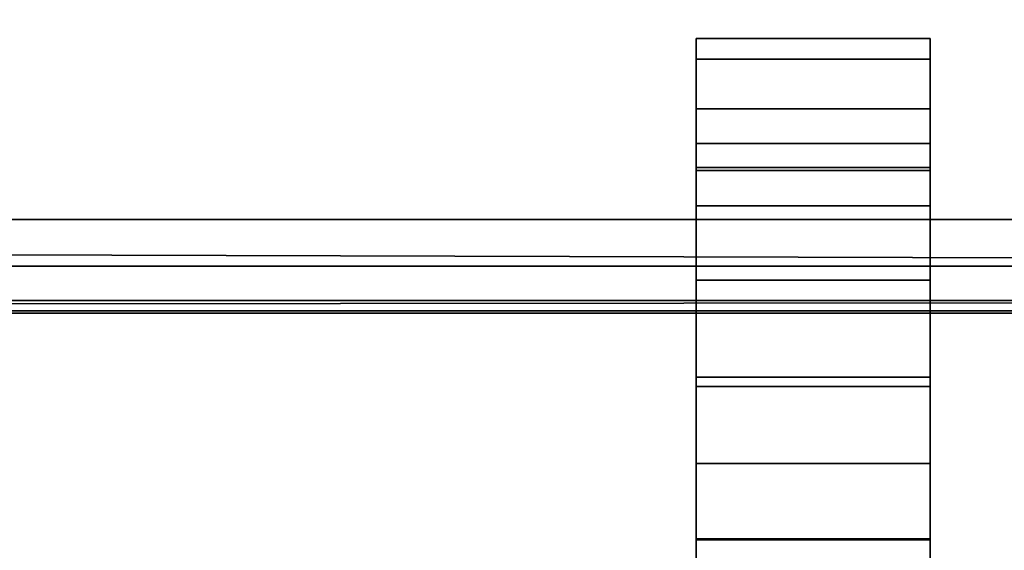
# Model space of a CAD drawing. Units: inches. Extents: x -118 to 238, y -162 to 91.
# Drawn here: x 38 to 43, y -19 to -17 of the extents above; entities that cross this region are included whole.
import ezdxf

# ---------------------------------------------------------------- set-up
doc = ezdxf.new("R2010")
doc.units = ezdxf.units.IN
doc.header["$MEASUREMENT"] = 0
doc.layers.add('PROP-HOSPITAL-BED', color=8, linetype='Continuous')

# ---------------------------------------------------------------- blocks, each defined once
blk = doc.blocks.new('BHOSPITAL-BED-TCT')
at = {"layer": 'PROP-HOSPITAL-BED'}
for points, invisible_edges in [([(87.1089, 16.2799, 17.7161), (14.1957, 16.2799, 17.7161), (14.2221, -16.2201, 17.7161), (87.1089, 16.2799, 17.7161)], 14), ([(14.1957, 16.2799, 17.4803), (87.1089, 16.2799, 17.4803), (14.2221, -16.2201, 17.4803), (14.1957, 16.2799, 17.4803)], 14), ([(87.1089, -16.2201, 17.7161), (87.1089, 16.2799, 17.7161), (14.2221, -16.2201, 17.7161), (87.1089, -16.2201, 17.7161)], 10), ([(87.1089, -16.2201, 17.4803), (14.2221, -16.2201, 17.4803), (87.1089, 16.2799, 17.4803), (87.1089, -16.2201, 17.4803)], 10), ([(8.763, -15.7334, 23.7226), (86.7043, -14.2334, 23.7226), (3.263, -10.2334, 23.7226), (8.763, -15.7334, 23.7226)], 15), ([(6.3651, -15.7334, 17.7161), (3.2058, -12.4954, 17.7161), (86.7043, -14.2334, 17.7161), (6.3651, -15.7334, 17.7161)], 15), ([(6.3651, -15.7334, 17.7161), (86.7043, -14.2334, 17.7161), (85.2043, -15.7334, 17.7161), (6.3651, -15.7334, 17.7161)], 11), ([(85.2043, -15.7334, 23.7226), (86.7043, -14.2334, 23.7226), (8.763, -15.7334, 23.7226), (85.2043, -15.7334, 23.7226)], 11), ([(69.4203, -14.7679, 15.3944), (69.4203, -14.8777, 15.1292), (69.4203, -14.8777, 15.6595), (69.4203, -14.7679, 15.3944)], 10), ([(70.6703, -14.7679, 15.3944), (69.4203, -14.7679, 15.3944), (69.4203, -14.8777, 15.6595), (70.6703, -14.7679, 15.3944)], 12), ([(69.4203, -14.8777, 15.6595), (70.6703, -14.8777, 15.6595), (70.6703, -14.7679, 15.3944), (69.4203, -14.8777, 15.6595)], 12), ([(70.6703, -14.8777, 15.1292), (69.4203, -14.8777, 15.1292), (69.4203, -14.7679, 15.3944), (70.6703, -14.8777, 15.1292)], 12), ([(69.4203, -14.7679, 15.3944), (70.6703, -14.7679, 15.3944), (70.6703, -14.8777, 15.1292), (69.4203, -14.7679, 15.3944)], 12), ([(70.6703, -14.8777, 15.1292), (70.6703, -14.7679, 15.3944), (70.6703, -14.8777, 15.6595), (70.6703, -14.8777, 15.1292)], 12), ([(69.4203, -14.8777, 15.1292), (69.4203, -15.1429, 15.0194), (69.4203, -15.1429, 15.7694), (69.4203, -14.8777, 15.1292)], 14), ([(69.4203, -14.8777, 15.1292), (69.4203, -15.1429, 15.7694), (69.4203, -14.8777, 15.6595), (69.4203, -14.8777, 15.1292)], 13), ([(70.6703, -14.8777, 15.6595), (69.4203, -14.8777, 15.6595), (69.4203, -15.1429, 15.7694), (70.6703, -14.8777, 15.6595)], 12), ([(69.4203, -15.1429, 15.7694), (70.6703, -15.1429, 15.7694), (70.6703, -14.8777, 15.6595), (69.4203, -15.1429, 15.7694)], 12), ([(70.6703, -15.1429, 15.0194), (69.4203, -15.1429, 15.0194), (69.4203, -14.8777, 15.1292), (70.6703, -15.1429, 15.0194)], 12), ([(69.4203, -14.8777, 15.1292), (70.6703, -14.8777, 15.1292), (70.6703, -15.1429, 15.0194), (69.4203, -14.8777, 15.1292)], 12), ([(70.6703, -15.1429, 15.0194), (70.6703, -14.8777, 15.1292), (70.6703, -14.8777, 15.6595), (70.6703, -15.1429, 15.0194)], 14), ([(70.6703, -15.1429, 15.0194), (70.6703, -14.8777, 15.6595), (70.6703, -15.1429, 15.7694), (70.6703, -15.1429, 15.0194)], 13), ([(69.4203, -15.3283, 15.0684), (69.4203, -15.4723, 15.2152), (69.4203, -15.1429, 15.7694), (69.4203, -15.3283, 15.0684)], 12), ([(69.4203, -15.1429, 15.0194), (69.4203, -15.3283, 15.0684), (69.4203, -15.1429, 15.7694), (69.4203, -15.1429, 15.0194)], 14), ([(70.6703, -15.1429, 15.7694), (69.4203, -15.1429, 15.7694), (69.4203, -15.4565, 15.6989), (70.6703, -15.1429, 15.7694)], 12), ([(69.4203, -15.4565, 15.6989), (70.6703, -15.4565, 15.6989), (70.6703, -15.1429, 15.7694), (69.4203, -15.4565, 15.6989)], 12), ([(70.6703, -15.3283, 15.0684), (69.4203, -15.3283, 15.0684), (69.4203, -15.1429, 15.0194), (70.6703, -15.3283, 15.0684)], 12), ([(69.4203, -15.1429, 15.0194), (70.6703, -15.1429, 15.0194), (70.6703, -15.3283, 15.0684), (69.4203, -15.1429, 15.0194)], 12), ([(69.4203, -15.4565, 15.6989), (69.4203, -15.1429, 15.7694), (69.4203, -15.4723, 15.2152), (69.4203, -15.4565, 15.6989)], 8), ([(70.6703, -15.4723, 15.2152), (70.6703, -15.1429, 15.7694), (70.6703, -15.4565, 15.6989), (70.6703, -15.4723, 15.2152)], 12), ([(70.6703, -15.3283, 15.0684), (70.6703, -15.1429, 15.0194), (70.6703, -15.1429, 15.7694), (70.6703, -15.3283, 15.0684)], 14), ([(70.6703, -15.4723, 15.2152), (70.6703, -15.3283, 15.0684), (70.6703, -15.1429, 15.7694), (70.6703, -15.4723, 15.2152)], 10), ([(70.6703, -15.4723, 15.2152), (69.4203, -15.4723, 15.2152), (69.4203, -15.3283, 15.0684), (70.6703, -15.4723, 15.2152)], 12), ([(69.4203, -15.3283, 15.0684), (70.6703, -15.3283, 15.0684), (70.6703, -15.4723, 15.2152), (69.4203, -15.3283, 15.0684)], 12), ([(70.6703, -15.4565, 15.6989), (69.4203, -15.4565, 15.6989), (69.4203, -16.0573, 15.7983), (70.6703, -15.4565, 15.6989)], 12), ([(69.4203, -16.0573, 15.7983), (70.6703, -16.0573, 15.7983), (70.6703, -15.4565, 15.6989), (69.4203, -16.0573, 15.7983)], 12), ([(69.4203, -16.0573, 15.7983), (69.4203, -15.4565, 15.6989), (69.4203, -15.4723, 15.2152), (69.4203, -16.0573, 15.7983)], 12), ([(70.6703, -15.6605, 15.3438), (70.6703, -15.4565, 15.6989), (70.6703, -16.0573, 15.7983), (70.6703, -15.6605, 15.3438)], 8), ([(70.6703, -15.4565, 15.6989), (70.6703, -15.6605, 15.3438), (70.6703, -15.4723, 15.2152), (70.6703, -15.4565, 15.6989)], 12), ([(70.6703, -15.6605, 15.3438), (69.4203, -15.6605, 15.3438), (69.4203, -15.4723, 15.2152), (70.6703, -15.6605, 15.3438)], 12), ([(69.4203, -15.4723, 15.2152), (70.6703, -15.4723, 15.2152), (70.6703, -15.6605, 15.3438), (69.4203, -15.4723, 15.2152)], 12), ([(69.4203, -15.4723, 15.2152), (69.4203, -15.6605, 15.3438), (69.4203, -16.0573, 15.7983), (69.4203, -15.4723, 15.2152)], 12), ([(70.6703, -16.6252, 15.5894), (69.4203, -16.6252, 15.5894), (69.4203, -15.6605, 15.3438), (70.6703, -16.6252, 15.5894)], 12), ([(69.4203, -15.6605, 15.3438), (70.6703, -15.6605, 15.3438), (70.6703, -16.6252, 15.5894), (69.4203, -15.6605, 15.3438)], 12), ([(69.4203, -16.0573, 15.7983), (69.4203, -15.6605, 15.3438), (69.4203, -16.6252, 15.5894), (69.4203, -16.0573, 15.7983)], 12), ([(70.6703, -16.6252, 15.5894), (70.6703, -15.6605, 15.3438), (70.6703, -16.0573, 15.7983), (70.6703, -16.6252, 15.5894)], 12), ([(8.763, -16.2334, 18.2161), (6.3651, -15.7334, 17.7161), (85.2043, -16.1664, 17.9661), (8.763, -16.2334, 18.2161)], 10), ([(85.2043, -15.7334, 17.7161), (85.2043, -15.9834, 17.7831), (6.3651, -15.7334, 17.7161), (85.2043, -15.7334, 17.7161)], 9), ([(85.2043, -15.9834, 17.7831), (85.2043, -16.1664, 17.9661), (6.3651, -15.7334, 17.7161), (85.2043, -15.9834, 17.7831)], 10), ([(8.763, -15.7334, 23.7226), (8.763, -15.9834, 23.6556), (85.2043, -15.7334, 23.7226), (8.763, -15.7334, 23.7226)], 11), ([(85.2043, -15.7334, 23.7226), (8.763, -15.9834, 23.6556), (85.2043, -15.9834, 23.6556), (85.2043, -15.7334, 23.7226)], 13), ([(85.2043, -16.1664, 23.4726), (85.2043, -15.9834, 23.6556), (8.763, -16.1664, 23.4726), (85.2043, -16.1664, 23.4726)], 10), ([(8.763, -16.1664, 23.4726), (85.2043, -15.9834, 23.6556), (8.763, -15.9834, 23.6556), (8.763, -16.1664, 23.4726)], 9), ([(70.6703, -16.0573, 15.7983), (69.4203, -16.0573, 15.7983), (69.4203, -16.5752, 15.9754), (70.6703, -16.0573, 15.7983)], 12), ([(69.4203, -16.5752, 15.9754), (70.6703, -16.5752, 15.9754), (70.6703, -16.0573, 15.7983), (69.4203, -16.5752, 15.9754)], 12), ([(69.4203, -16.6252, 15.5894), (69.4203, -16.5752, 15.9754), (69.4203, -16.0573, 15.7983), (69.4203, -16.6252, 15.5894)], 12), ([(70.6703, -16.0573, 15.7983), (70.6703, -16.5752, 15.9754), (70.6703, -16.6252, 15.5894), (70.6703, -16.0573, 15.7983)], 12), ([(85.2043, -16.2334, 18.2161), (8.763, -16.2334, 18.2161), (85.2043, -16.1664, 17.9661), (85.2043, -16.2334, 18.2161)], 8), ([(8.763, -16.2334, 23.2226), (85.2043, -16.1664, 23.4726), (8.763, -16.1664, 23.4726), (8.763, -16.2334, 23.2226)], 9), ([(8.763, -16.2334, 23.2226), (85.2043, -16.2334, 23.2226), (85.2043, -16.1664, 23.4726), (8.763, -16.2334, 23.2226)], 12), ([(8.763, -16.2334, 23.2226), (8.763, -16.2334, 18.2161), (85.2043, -16.2334, 23.2226), (8.763, -16.2334, 23.2226)], 10), ([(8.763, -16.2334, 18.2161), (85.2043, -16.2334, 18.2161), (85.2043, -16.2334, 23.2226), (8.763, -16.2334, 18.2161)], 12), ([(14.2221, -16.2201, 17.7161), (14.2221, -16.2201, 17.4803), (87.1089, -16.2201, 17.7161), (14.2221, -16.2201, 17.7161)], 10), ([(14.2221, -16.2201, 17.4803), (87.1089, -16.2201, 17.4803), (87.1089, -16.2201, 17.7161), (14.2221, -16.2201, 17.4803)], 12), ([(70.6703, -16.5752, 15.9754), (69.4203, -16.5752, 15.9754), (69.4203, -17.0357, 16.2313), (70.6703, -16.5752, 15.9754)], 12), ([(69.4203, -17.0357, 16.2313), (70.6703, -17.0357, 16.2313), (70.6703, -16.5752, 15.9754), (69.4203, -17.0357, 16.2313)], 12), ([(69.4203, -17.0357, 16.2313), (69.4203, -16.5752, 15.9754), (69.4203, -16.6252, 15.5894), (69.4203, -17.0357, 16.2313)], 12), ([(70.6703, -17.4381, 16.063), (69.4203, -17.4381, 16.063), (69.4203, -16.6252, 15.5894), (70.6703, -17.4381, 16.063)], 12), ([(69.4203, -16.6252, 15.5894), (70.6703, -16.6252, 15.5894), (70.6703, -17.4381, 16.063), (69.4203, -16.6252, 15.5894)], 12), ([(69.4203, -16.6252, 15.5894), (69.4203, -17.4381, 16.063), (69.4203, -17.0357, 16.2313), (69.4203, -16.6252, 15.5894)], 12), ([(70.6703, -16.6252, 15.5894), (70.6703, -16.5752, 15.9754), (70.6703, -17.0357, 16.2313), (70.6703, -16.6252, 15.5894)], 12), ([(70.6703, -17.0357, 16.2313), (70.6703, -17.4381, 16.063), (70.6703, -16.6252, 15.5894), (70.6703, -17.0357, 16.2313)], 12), ([(70.6703, -17.0357, 16.2313), (69.4203, -17.0357, 16.2313), (69.4203, -17.4435, 16.5689), (70.6703, -17.0357, 16.2313)], 12), ([(69.4203, -17.4435, 16.5689), (70.6703, -17.4435, 16.5689), (70.6703, -17.0357, 16.2313), (69.4203, -17.4435, 16.5689)], 12), ([(69.4203, -17.4435, 16.5689), (69.4203, -17.0357, 16.2313), (69.4203, -17.4381, 16.063), (69.4203, -17.4435, 16.5689)], 8), ([(70.6703, -17.0357, 16.2313), (70.6703, -17.4435, 16.5689), (70.6703, -17.4381, 16.063), (70.6703, -17.0357, 16.2313)], 8), ([(70.6703, -18.0994, 16.7645), (69.4203, -18.0994, 16.7645), (69.4203, -17.4381, 16.063), (70.6703, -18.0994, 16.7645)], 12), ([(69.4203, -17.4381, 16.063), (70.6703, -17.4381, 16.063), (70.6703, -18.0994, 16.7645), (69.4203, -17.4381, 16.063)], 12), ([(69.4203, -17.4381, 16.063), (69.4203, -18.0994, 16.7645), (69.4203, -17.8018, 16.9929), (69.4203, -17.4381, 16.063)], 12), ([(69.4203, -17.8018, 16.9929), (69.4203, -17.4435, 16.5689), (69.4203, -17.4381, 16.063), (69.4203, -17.8018, 16.9929)], 12), ([(70.6703, -17.4435, 16.5689), (69.4203, -17.4435, 16.5689), (69.4203, -17.8018, 16.9929), (70.6703, -17.4435, 16.5689)], 12), ([(69.4203, -17.8018, 16.9929), (70.6703, -17.8018, 16.9929), (70.6703, -17.4435, 16.5689), (69.4203, -17.8018, 16.9929)], 12), ([(70.6703, -18.0994, 16.7645), (70.6703, -17.4381, 16.063), (70.6703, -17.4435, 16.5689), (70.6703, -18.0994, 16.7645)], 12), ([(70.6703, -17.4435, 16.5689), (70.6703, -17.8018, 16.9929), (70.6703, -18.0994, 16.7645), (70.6703, -17.4435, 16.5689)], 12)]:
    blk.add_3dface(points, dxfattribs=dict(at, invisible_edges=invisible_edges))

msp = doc.modelspace()

# ---------------------------------------------------------------- block references
msp.add_blockref('BHOSPITAL-BED-TCT', (-27.5673, -1.8729))

doc.saveas('drawing.dxf')
